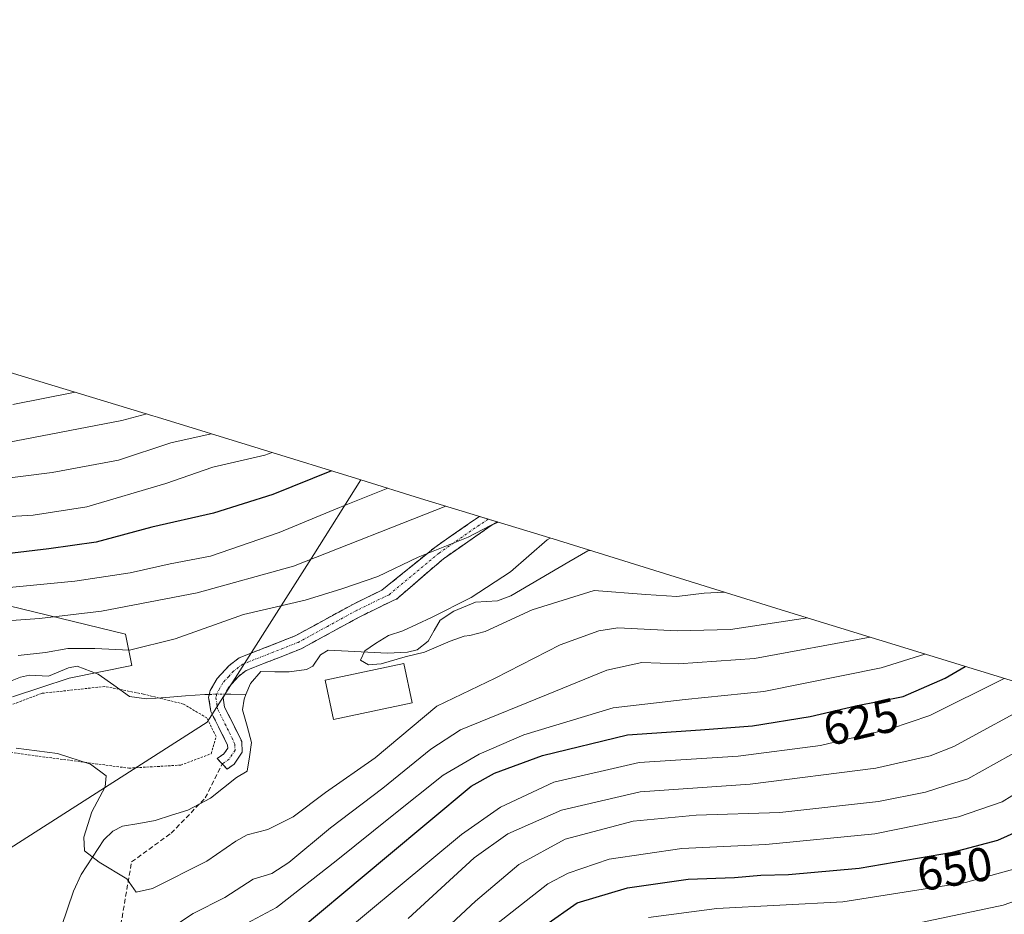
# Model space of a CAD drawing. Units: metres. Extents: x 627259 to 630036, y 4766630 to 4767270.
# Drawn here: x 628168 to 628376, y 4766938 to 4767126 of the extents above; entities that cross this region are included whole.
import ezdxf
from ezdxf.enums import TextEntityAlignment as Align

# ---------------------------------------------------------------- set-up
doc = ezdxf.new("R2010")
doc.units = ezdxf.units.M
doc.header["$MEASUREMENT"] = 0
for name, pattern in [('TRAZO_Y_PUNTO', [1, 0.5, -0.25, 0, -0.25]), ('TRAZOS', [0.75, 0.5, -0.25]), ('TRAZOSX2', [1.5, 1, -0.5])]:
    doc.linetypes.add(name, pattern=pattern)
for name, color, linetype, lineweight in [('Alambrada', 19, 'TRAZOS', 0), ('Arbolado forestal CxS', 92, 'Continuous', 0), ('Camino', 19, 'TRAZOSX2', 0), ('Camino Cxs', 19, 'Continuous', 0), ('Camino eje', 19, 'TRAZO_Y_PUNTO', 0), ('Corriente natural lineal', 142, 'Continuous', 13), ('Corriente natural lineal oculto', 19, 'TRAZO_Y_PUNTO', 13), ('Curva de nivel maestra', 36, 'Continuous', 30), ('Curva de nivel normal', 36, 'Continuous', 0), ('Edificación', 1, 'Continuous', 13), ('Edificación Cxs', 1, 'Continuous', 13), ('Pastizal CxS', 92, 'Continuous', 0), ('Rótulo de curva de nivel directora', 19, 'Continuous', 0), ('Senda', 19, 'TRAZOSX2', 0)]:
    doc.layers.add(name, color=color, linetype=linetype, lineweight=lineweight)
doc.styles.add('Arial', font='txt', dxfattribs={"height": 0.2})

# ---------------------------------------------------------------- blocks, each defined once
blk = doc.blocks.new('*U165')
at = {"layer": 'Curva de nivel normal', "color": 36, "linetype": 'Continuous', "lineweight": 0}
blk.add_polyline3d([(628300.71, 4766937.22, 655), (628315.04, 4766939.1, 655), (628341.65, 4766940.49, 655), (628367.49, 4766944.59, 655), (628378.1, 4766947.52, 655)], dxfattribs=at)
blk = doc.blocks.new('*U167')
at = {"layer": 'Curva de nivel normal', "color": 36, "linetype": 'Continuous', "lineweight": 0}
for points in [[(628385.33, 4766967.89, 645), (628375.21, 4766961.57, 645), (628366, 4766958.4, 645), (628348.37, 4766954.81, 645), (628325.38, 4766952.63, 645), (628307.71, 4766951.75, 645), (628292.41, 4766949.5, 645), (628283.74, 4766946.58, 645), (628279.5, 4766944.29, 645), (628266.38, 4766934.06, 645)], [(628166.78, 4767045.28, 645), (628179.9, 4767047.86, 645)]]:
    blk.add_polyline3d(points, dxfattribs=at)
blk = doc.blocks.new('*U186')
at = {"layer": 'Curva de nivel normal', "color": 36, "linetype": 'Continuous', "lineweight": 0}
blk.add_polyline3d([(628387.44, 4766944.01, 660), (628375.37, 4766939.8, 660), (628349.03, 4766934.29, 660)], dxfattribs=at)
blk = doc.blocks.new('*U192')
at = {"layer": 'Curva de nivel maestra', "color": 36, "linetype": 'Continuous', "lineweight": 30}
blk.add_polyline3d([(628278.81, 4766935.53, 650), (628285.62, 4766940.3, 650), (628296.24, 4766943.5, 650), (628309.03, 4766945.31, 650), (628318.8, 4766945.63, 650), (628324.32, 4766946.13, 650), (628330.19, 4766946.26, 650), (628345.08, 4766947.63, 650), (628364.71, 4766950.96, 650), (628374.3, 4766953.5, 650), (628380.41, 4766956.26, 650)], dxfattribs=at)

msp = doc.modelspace()

# ---------------------------------------------------------------- linework, layer by layer
at = {"layer": 'Alambrada', "color": 19, "linetype": 'TRAZOS', "lineweight": 0}
msp.add_polyline3d([(628191.21, 4766968.67, 609.19), (628202.13, 4766969.32, 607.59), (628208.56, 4766971.72, 607.08), (628209.59, 4766975.33, 606.7), (628207.63, 4766979.24, 606.68), (628202.73, 4766982.17, 606.56), (628194.28, 4766984.27, 607.31), (628186.14, 4766985.88, 607.58), (628172.86, 4766984.43, 607.83), (628146.84, 4766974.59, 609.79), (628145.2, 4766973.43, 610.31), (628149.76, 4766973.61, 610), (628160.37, 4766972.97, 610.18), (628169.27, 4766971.58, 610.03), (628191.21, 4766968.67, 609.19)], dxfattribs=at)
at = {"layer": 'Arbolado forestal CxS', "color": 92, "linetype": 'Continuous', "lineweight": 0}
for points in [[(628160.1, 4766947.97, 616.04), (628207.73, 4766978.39, 606.9), (628230.14, 4767013.68, 612.88), (628240.1, 4767029.37, 619.49), (628252.68, 4767025.49, 614.6), (628279.87, 4767017.16, 602.55), (628280.58, 4767016.94, 602.46), (628328.59, 4767002.04, 611.21), (628391.25, 4766982.75, 642.11)], [(628160.1, 4766947.97, 616.04), (628207.73, 4766978.39, 606.9), (628230.14, 4767013.68, 612.88), (628240.1, 4767029.37, 619.49)], [(628240.1, 4767029.37, 619.49), (628252.68, 4767025.49, 614.6), (628279.87, 4767017.16, 602.55), (628280.58, 4767016.94, 602.46), (628328.59, 4767002.04, 611.21), (628391.25, 4766982.75, 642.11), (628392.09, 4766982.49, 642.68), (628455.8, 4766962.58, 675.56), (628505.47, 4766948.04, 705.85)], [(628146.87, 4767007.5, 619.23), (628190.53, 4766996.91, 609.75), (628191.85, 4766990.3, 607.46), (628178.62, 4766987.65, 607.68), (628166.72, 4766983.68, 608.18)], [(628146.87, 4767007.5, 619.23), (628190.53, 4766996.91, 609.75), (628191.85, 4766990.3, 607.46), (628178.62, 4766987.65, 607.68), (628166.72, 4766983.68, 608.18)]]:
    msp.add_polyline3d(points, dxfattribs=at)
at = {"layer": 'Camino', "color": 19, "linetype": 'TRAZOSX2', "lineweight": 0}
for points in [[(628210.86, 4766969.59), (628209.82, 4766970.7), (628211.22, 4766971.66), (628212.05, 4766972.89), (628212.02, 4766973.53), (628210.12, 4766977.35), (628208.48, 4766980.58), (628208.01, 4766983.6), (628208.36, 4766985.06), (628209.8, 4766987.53), (628212.24, 4766990.23), (628214.46, 4766991.91), (628226.21, 4766996.51), (628238.51, 4767003.24), (628244.48, 4767006.13), (628255.66, 4767015.18), (628265.06, 4767021.7)], [(628269.03, 4767020.48), (628267.74, 4767019.9), (628257.47, 4767012.79), (628247.58, 4767004.26), (628247.05, 4767004.06), (628239.88, 4767000.57), (628227.48, 4766993.79), (628215.94, 4766989.27), (628214.27, 4766988.01), (628212.24, 4766985.75), (628211.06, 4766983.47), (628211.37, 4766981.51), (628212.8, 4766978.7), (628214.98, 4766974.31), (628215.1, 4766972.04), (628213.39, 4766969.51), (628211.89, 4766968.48)], [(628211.89, 4766968.48), (628210.86, 4766969.59)]]:
    msp.add_lwpolyline(points, dxfattribs=at)
at = {"layer": 'Camino Cxs', "color": 19, "linetype": 'Continuous', "lineweight": 0}
msp.add_polyline3d([(628213.39, 4766969.51, 606.88), (628211.89, 4766968.48, 606.98), (628209.82, 4766970.7, 606.99), (628211.22, 4766971.66, 606.71), (628212.05, 4766972.89, 606.54), (628212.02, 4766973.53, 606.48), (628210.12, 4766977.35, 606.51), (628208.48, 4766980.58, 606.25), (628208.01, 4766983.6, 605.62), (628208.36, 4766985.06, 605.59), (628209.8, 4766987.53, 605.41), (628212.24, 4766990.23, 605.69), (628214.46, 4766991.91, 605.89), (628218.38, 4766993.44, 605.88), (628222.29, 4766994.98, 606.34), (628226.21, 4766996.51, 607.01), (628230.31, 4766998.75, 607.32), (628234.41, 4767001, 607.56), (628238.51, 4767003.24, 607.43), (628241.5, 4767004.68, 608.06), (628244.48, 4767006.13, 608.62), (628248.21, 4767009.15, 609.13), (628251.93, 4767012.16, 609.72), (628255.66, 4767015.18, 610.41), (628259.11, 4767017.58, 610.98), (628262.57, 4767019.97, 611.53), (628265.06, 4767021.7, 611.94), (628269.03, 4767020.48, 610.18), (628267.74, 4767019.9, 610.35), (628264.32, 4767017.53, 610.06), (628260.9, 4767015.16, 609.92), (628257.47, 4767012.79, 609.32), (628254.18, 4767009.95, 609.12), (628250.88, 4767007.1, 608.54), (628247.58, 4767004.26, 608.08), (628247.05, 4767004.06, 608.04), (628243.47, 4767002.32, 607.28), (628239.88, 4767000.57, 606.68), (628235.75, 4766998.31, 606.42), (628231.61, 4766996.05, 606.46), (628227.48, 4766993.79, 606.17), (628223.63, 4766992.28, 606.06), (628219.79, 4766990.78, 605.84), (628215.94, 4766989.27, 605.44), (628214.27, 4766988.01, 605.34), (628212.24, 4766985.75, 605.36), (628211.06, 4766983.47, 605.4), (628211.37, 4766981.51, 605.73), (628212.8, 4766978.7, 606.2), (628214.98, 4766974.31, 606.43), (628215.1, 4766972.04, 606.62), (628213.39, 4766969.51, 606.88)], close=True, dxfattribs=at)
at = {"layer": 'Camino eje', "color": 19, "linetype": 'TRAZO_Y_PUNTO', "lineweight": 0}
msp.add_lwpolyline([(628266.89, 4767021.14), (628256.56, 4767013.98), (628246.02, 4767005.2), (628239.2, 4767001.91), (628233.05, 4766998.54), (628226.85, 4766995.15), (628215.2, 4766990.59), (628213.26, 4766989.12), (628212.24, 4766987.99), (628211.02, 4766986.64), (628210.3, 4766985.41), (628209.71, 4766984.27), (628209.54, 4766983.54), (628209.77, 4766982.03), (628209.93, 4766981.05), (628211.46, 4766978.03), (628212.41, 4766976.12), (628213.51, 4766973.76), (628213.58, 4766972.47), (628212.31, 4766970.59), (628210.86, 4766969.59)], dxfattribs=at)
at = {"layer": 'Corriente natural lineal', "color": 142, "linetype": 'Continuous', "lineweight": 13}
for points in [[(628215.88, 4766984.16, 606.01), (628216.85, 4766986.49, 605.75), (628219, 4766989, 605.67), (628221.98, 4766988.99, 605.92), (628224.97, 4766988.98, 605.95), (628228.61, 4766989.45, 605.95), (628229.93, 4766990.15, 605.93), (628231.61, 4766992.52, 605.87), (628233.22, 4766993.55, 605.81), (628237.38, 4766993.34, 605.53), (628241.54, 4766993.13, 604.85), (628245.7, 4766992.92, 605.17), (628249.93, 4766993.12, 605.38), (628251.97, 4766993.6, 605.45), (628254.23, 4766995.45, 605.63), (628255.52, 4766997.64, 605.44), (628256.82, 4766999.83, 605.81), (628259.64, 4767001.76, 606.66), (628264.24, 4767003.66, 606.11), (628268.84, 4767003.89, 604.29), (628271.68, 4767005, 603.43), (628275.74, 4767007.36, 603.52), (628279.8, 4767009.73, 602.86), (628283.86, 4767012.1, 601.71), (628287.92, 4767014.46, 600.82), (628288.42, 4767014.51, 600.84)], [(628164.89, 4766986.44, 608.45), (628168.4, 4766987.87, 608.35), (628170.29, 4766988.23, 608.08), (628174.25, 4766988.04, 607.93), (628178.47, 4766989.8, 608.43), (628180.31, 4766990.12, 608.46), (628184.76, 4766988.46, 607.65), (628188.03, 4766986.12, 607.5), (628191.31, 4766983.79, 607.3), (628194.91, 4766983.26, 607.29), (628199.02, 4766983.58, 606.92), (628203.12, 4766983.89, 606.27), (628207.23, 4766984.21, 605.68), (628208.16, 4766984.22, 605.61)], [(628177.02, 4766935.33, 611.25), (628178.27, 4766939.07, 610.7), (628179.53, 4766942.8, 610.49), (628181.17, 4766946.3, 610.23), (628183.56, 4766949.93, 609.92), (628185.95, 4766953.56, 609.62), (628187.83, 4766955.37, 609.48), (628189.87, 4766956.46, 609.33), (628193.3, 4766957.05, 609.03), (628196.72, 4766957.65, 608.67), (628200.17, 4766958.75, 608.06), (628203.62, 4766959.86, 607.8), (628206.01, 4766961.12, 607.65), (628208.39, 4766962.38, 607.46), (628211.12, 4766964.53, 607.22), (628213.85, 4766966.68, 607.08), (628216.12, 4766968.03, 607.01), (628216.59, 4766971.05, 606.73), (628217.07, 4766974.06, 606.55), (628216.1, 4766977.5, 606.26), (628215.14, 4766980.94, 606.1), (628215.48, 4766983.21, 606.05), (628215.88, 4766984.16, 606.01)], [(628211.46, 4766984.23, 605.34), (628212.67, 4766984.24, 605.51)], [(628212.67, 4766984.24, 605.51), (628215.88, 4766984.16, 606.01)]]:
    msp.add_polyline3d(points, dxfattribs=at)
at = {"layer": 'Corriente natural lineal oculto', "color": 19, "linetype": 'TRAZO_Y_PUNTO', "lineweight": 13}
msp.add_polyline3d([(628208.16, 4766984.22, 605.61), (628211.46, 4766984.23, 605.34)], dxfattribs=at)
at = {"layer": 'Curva de nivel maestra', "color": 36, "linetype": 'Continuous', "lineweight": 30}
for points in [[(628233.93, 4767031.27, 625), (628221.53, 4767026.34, 625), (628209.04, 4767022.35, 625), (628196.04, 4767019.44, 625), (628184.32, 4767016.25, 625), (628174.36, 4767014.86, 625), (628161.89, 4767013.36, 625)], [(628222.8, 4766931.07, 625), (628245.46, 4766950.02, 625), (628263.3, 4766964.85, 625), (628268.2, 4766967.63, 625), (628278.38, 4766971.36, 625), (628296.24, 4766975.7, 625), (628311.62, 4766976.73, 625), (628322.56, 4766977.59, 625), (628334.7, 4766979.58, 625), (628344.37, 4766981.81, 625), (628354.32, 4766983.8, 625), (628363.19, 4766987.62, 625), (628367.37, 4766990.1, 625)]]:
    msp.add_polyline3d(points, dxfattribs=at)
at = {"layer": 'Curva de nivel normal', "color": 36, "linetype": 'Continuous', "lineweight": 0}
for points in [[(628163.71, 4767036.88, 640), (628189.71, 4767041.92, 640), (628194.99, 4767043.28, 640)], [(628161.08, 4767029.2, 635), (628175.04, 4767030.92, 635), (628189.05, 4767033.55, 635), (628200.06, 4767037.16, 635), (628208.53, 4767039.11, 635)], [(628154.02, 4767021, 630), (628171.04, 4767021.93, 630), (628182.32, 4767023.68, 630), (628198.97, 4767028.64, 630), (628208.92, 4767032.05, 630), (628219.82, 4767034.62, 630), (628221.4, 4767035.14, 630)], [(628245.77, 4767027.62, 620), (628235.59, 4767023.6, 620), (628222.86, 4767018.27, 620), (628208.42, 4767013.35, 620), (628199.88, 4767011.71, 620), (628191.46, 4767009.8, 620), (628179.86, 4767008.04, 620), (628162.32, 4767006.38, 620)], [(628257.95, 4767023.87, 615), (628225.87, 4767011.18, 615), (628205.58, 4767005.62, 615), (628185.43, 4767001.72, 615), (628172.38, 4767000.19, 615), (628160.46, 4766999.38, 615)], [(628167.86, 4766992.4, 610), (628173.66, 4766993.04, 610), (628178.38, 4766993.85, 610), (628184.03, 4766993.9, 610), (628191.32, 4766993.49, 610), (628200.94, 4766995.89, 610), (628215.38, 4767001.04, 610), (628228.38, 4767004.04, 610), (628236.04, 4767006.44, 610), (628243.64, 4767009.04, 610), (628252.12, 4767013.1, 610), (628262.7, 4767017.31, 610), (628268.84, 4767020.54, 610)], [(628316.69, 4767005.73, 605), (628312.39, 4767005.52, 605), (628306.68, 4767004.82, 605), (628300.08, 4767005.22, 605), (628289.22, 4767006.12, 605), (628276.2, 4767002.05, 605), (628266.24, 4766997.47, 605), (628263.01, 4766996.63, 605), (628261.85, 4766996.48, 605), (628258.92, 4766995.42, 605), (628253.48, 4766993.09, 605), (628249.38, 4766992.12, 605), (628244.38, 4766990.67, 605), (628241.66, 4766990.44, 605), (628240.02, 4766991.45, 605), (628240.9, 4766993.36, 605), (628243.13, 4766994.96, 605), (628245.89, 4766996.6, 605), (628248.89, 4766997.63, 605), (628254.98, 4767000.41, 605), (628263.34, 4767004.64, 605), (628271.58, 4767010, 605), (628279.34, 4767016.76, 605), (628279.97, 4767017.13, 605)], [(628334.19, 4767000.32, 610), (628317.95, 4766997.85, 610), (628306.71, 4766997.59, 610), (628294.22, 4766998.22, 610), (628290.18, 4766997.62, 610), (628282.07, 4766994.64, 610), (628268.35, 4766987.63, 610), (628256.06, 4766981.71, 610), (628243.07, 4766970.84, 610), (628232.62, 4766963.56, 610), (628225.85, 4766958.4, 610), (628220.48, 4766955.76, 610), (628216.15, 4766954.64, 610), (628213.71, 4766953.32, 610), (628207.64, 4766949.07, 610), (628196.17, 4766943.36, 610), (628192.77, 4766942.57, 610), (628190.81, 4766945.38, 610), (628184.97, 4766948.86, 610), (628181.88, 4766951.28, 610), (628181.72, 4766954.12, 610), (628183.39, 4766959.51, 610), (628186.21, 4766964.73, 610), (628186.46, 4766967.05, 610), (628183.15, 4766969.49, 610), (628176.14, 4766971.73, 610), (628167.48, 4766972.89, 610)], [(628199.17, 4766934.32, 615), (628204.73, 4766938.05, 615), (628211.46, 4766941.4, 615), (628217.38, 4766945.29, 615), (628221.35, 4766946.49, 615), (628224.93, 4766948.82, 615), (628233.68, 4766956.13, 615), (628244.71, 4766964.46, 615), (628254.81, 4766972.7, 615), (628261.04, 4766976.74, 615), (628281.1, 4766984.86, 615), (628291.9, 4766989.33, 615), (628299.3, 4766990.92, 615), (628307.01, 4766990.62, 615), (628323.04, 4766991.75, 615), (628347.35, 4766996.26, 615)], [(628167.86, 4766892.99, 620), (628170.75, 4766894.58, 620), (628177.28, 4766899.18, 620), (628182.45, 4766903.51, 620), (628187.95, 4766907.84, 620), (628192.54, 4766913.84, 620), (628197.19, 4766921.18, 620), (628203.66, 4766927.51, 620), (628211.58, 4766932.95, 620), (628216.02, 4766935.94, 620), (628222.29, 4766939.36, 620), (628234.86, 4766949.15, 620), (628246.71, 4766958.63, 620), (628257.39, 4766967.17, 620), (628265, 4766971.63, 620), (628274.44, 4766975.68, 620), (628293.2, 4766981.36, 620), (628308.4, 4766983.1, 620), (628324.99, 4766984.85, 620), (628349.67, 4766989.81, 620), (628358.9, 4766992.71, 620)], [(628375.61, 4766987.57, 630), (628359.93, 4766979.74, 630), (628351.64, 4766976.93, 630), (628336.88, 4766973.48, 630), (628319.58, 4766971.23, 630), (628298.68, 4766969.86, 630), (628280.74, 4766965.72, 630), (628269.47, 4766960.46, 630), (628261.27, 4766954.7, 630), (628228.33, 4766927.29, 630)], [(628383.03, 4766983.07, 635), (628365.03, 4766973.24, 635), (628359.98, 4766971.29, 635), (628348.56, 4766968.68, 635), (628322.12, 4766965.29, 635), (628298.9, 4766963.68, 635), (628282.38, 4766959.83, 635), (628271.02, 4766954.85, 635), (628263.96, 4766949.76, 635), (628250.02, 4766936.99, 635)], [(628383.03, 4766974.87, 640), (628367.98, 4766966.45, 640), (628363.15, 4766964.92, 640), (628359.04, 4766963.6, 640), (628349.16, 4766961.66, 640), (628328.31, 4766959.34, 640), (628310.7, 4766958.74, 640), (628297.47, 4766957.53, 640), (628283.15, 4766953.69, 640), (628273.38, 4766948.39, 640), (628264.25, 4766940.69, 640), (628256.04, 4766932.99, 640)]]:
    msp.add_polyline3d(points, dxfattribs=at)
at = {"layer": 'Edificación', "color": 1, "linetype": 'Continuous', "lineweight": 13}
msp.add_polyline3d([(628250.89, 4766982.4, 607.67), (628234.29, 4766978.94, 606.31), (628232.55, 4766987.24, 605.93), (628249.16, 4766990.71, 605.57), (628250.89, 4766982.4, 607.67)], dxfattribs=at)
at = {"layer": 'Edificación Cxs', "color": 1, "linetype": 'Continuous', "lineweight": 13}
msp.add_polyline3d([(628250.89, 4766982.4, 607.67), (628234.29, 4766978.94, 606.31), (628232.55, 4766987.24, 605.93), (628249.16, 4766990.71, 605.57), (628250.89, 4766982.4, 607.67)], close=True, dxfattribs=at)
at = {"layer": 'Pastizal CxS', "color": 92, "linetype": 'Continuous', "lineweight": 0}
for points in [[(627928.31, 4767126.3, 691.84), (627969.61, 4767111.79, 695.51), (628034.26, 4767092.89, 687.69), (628037.92, 4767091.78, 687.15), (628125.7, 4767064.28, 660.66), (628196.25, 4767042.9, 636.42), (628197.22, 4767042.6, 635.95), (628240.1, 4767029.37, 619.49)], [(628125.7, 4767064.28, 660.66), (628196.25, 4767042.9, 636.42), (628197.22, 4767042.6, 635.95), (628240.1, 4767029.37, 619.49), (628230.14, 4767013.68, 612.88), (628207.73, 4766978.39, 606.9), (628160.1, 4766947.97, 616.04)], [(628160.1, 4766947.97, 616.04), (628207.73, 4766978.39, 606.9), (628230.14, 4767013.68, 612.88), (628240.1, 4767029.37, 619.49)], [(628166.72, 4766983.68, 608.18), (628178.62, 4766987.65, 607.68), (628191.85, 4766990.3, 607.46), (628190.53, 4766996.91, 609.75), (628146.87, 4767007.5, 619.23)], [(628146.87, 4767007.5, 619.23), (628190.53, 4766996.91, 609.75), (628191.85, 4766990.3, 607.46), (628178.62, 4766987.65, 607.68), (628166.72, 4766983.68, 608.18)]]:
    msp.add_polyline3d(points, dxfattribs=at)
at = {"layer": 'Senda', "color": 19, "linetype": 'TRAZOSX2', "lineweight": 0}
msp.add_lwpolyline([(628189, 4766932.75), (628191.79, 4766948.93), (628200.12, 4766954.99), (628207.31, 4766962.4), (628210.86, 4766969.59)], dxfattribs=at)

# ---------------------------------------------------------------- block references
at = {"layer": 'Curva de nivel maestra', "color": 36, "linetype": 'Continuous', "lineweight": 30}
msp.add_blockref('*U192', (0, 0), dxfattribs=at)
at = {"layer": 'Curva de nivel normal', "color": 36, "linetype": 'Continuous', "lineweight": 0}
for name in ['*U186', '*U165', '*U167']:
    msp.add_blockref(name, (0, 0), dxfattribs=at)

# ---------------------------------------------------------------- texts
at = {"layer": 'Rótulo de curva de nivel directora', "color": 19, "linetype": 'Continuous', "lineweight": 0, "style": 'Arial'}
for s, rotation, p in [('625', 12.9859, (628345.41, 4766978.43)), ('650', 9.6279, (628365.19, 4766947.46))]:
    msp.add_text(s, height=7, rotation=rotation, dxfattribs=at).set_placement(p, align=Align.MIDDLE_CENTER)

doc.saveas('drawing.dxf')
